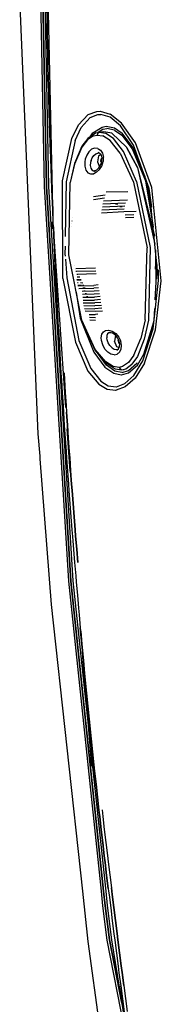
# Model space of a CAD drawing. Units: millimetres. Extents: x 984 to 8886, y -1600 to 2009.
# Drawn here: x 2543 to 2615, y -584 to -82 of the extents above; entities that cross this region are included whole.
import ezdxf

# ---------------------------------------------------------------- set-up
doc = ezdxf.new("R2010")
doc.units = ezdxf.units.MM
doc.layers.add('TFR-TRI', color=7, linetype='CONTINUOUS', true_color=0xffffff)

msp = doc.modelspace()

# ---------------------------------------------------------------- linework, layer by layer
at = {"layer": 'TFR-TRI', "color": 18, "linetype": 'CONTINUOUS'}
for p, q in [((2555.551207, -166.643066), (2552.325133, 0)), ((2555.551207, -166.643066), (2552.325133, 0)), ((2553.400816, 0), (2556.628355, -166.644775)), ((2556.628355, -166.644775), (2553.400816, 0)), ((2554.50482, 0), (2557.734068, -166.647217)), ((2554.50482, 0), (2557.734068, -166.647217)), ((2560.028258, -184.742432), (2557.297789, -58.688232)), ((2560.028258, -184.742432), (2557.297789, -58.688232)), ((2552.458922, -292.774414), (2542.961119, -66.509521)), ((2556.913511, -81.516357), (2556.791441, -74.831787)), ((2556.791441, -74.831787), (2556.913511, -81.516357)), ((2557.045836, -88.200684), (2556.913511, -81.516357)), ((2556.913511, -81.516357), (2557.045836, -88.200684)), ((2557.045836, -88.200684), (2557.188414, -94.88501)), ((2557.188414, -94.88501), (2557.045836, -88.200684)), ((2557.263609, -98.226807), (2557.188414, -94.88501)), ((2557.188414, -94.88501), (2557.263609, -98.226807)), ((2557.421568, -104.910645), (2557.263609, -98.226807)), ((2557.263609, -98.226807), (2557.421568, -104.910645)), ((2557.421568, -104.910645), (2557.589781, -111.594238)), ((2557.589781, -111.594238), (2557.421568, -104.910645)), ((2557.589781, -111.594238), (2557.768248, -118.277344)), ((2557.768248, -118.277344), (2557.589781, -111.594238)), ((2557.768248, -118.277344), (2557.861265, -121.618896)), ((2557.861265, -121.618896), (2557.768248, -118.277344)), ((2558.054869, -128.301514), (2557.861265, -121.618896)), ((2557.861265, -121.618896), (2558.054869, -128.301514)), ((2558.258726, -134.984131), (2558.054869, -128.301514)), ((2558.054869, -128.301514), (2558.258726, -134.984131)), ((2573.02606, -135.126709), (2578.005064, -129.907959)), ((2573.02606, -135.126709), (2578.005064, -129.907959)), ((2578.005064, -129.907959), (2582.408629, -128.273193)), ((2578.005064, -129.907959), (2582.408629, -128.273193)), ((2578.959654, -131.476318), (2582.943785, -129.941406)), ((2578.959654, -131.476318), (2582.943785, -129.941406)), ((2582.408629, -128.273193), (2584.100279, -128.213135)), ((2582.408629, -128.273193), (2584.100279, -128.213135)), ((2582.943785, -129.941406), (2584.482847, -129.888916)), ((2582.943785, -129.941406), (2584.482847, -129.888916)), ((2584.100279, -128.213135), (2589.229429, -129.709961)), ((2584.100279, -128.213135), (2589.229429, -129.709961)), ((2589.167662, -131.319824), (2584.482847, -129.888916)), ((2589.167662, -131.319824), (2584.482847, -129.888916)), ((2594.981871, -134.257568), (2589.229429, -129.709961)), ((2594.981871, -134.257568), (2589.229429, -129.709961)), ((2558.364439, -138.325195), (2558.258726, -134.984131)), ((2558.258726, -134.984131), (2558.364439, -138.325195)), ((2569.52899, -142.206787), (2573.02606, -135.126709)), ((2569.52899, -142.206787), (2573.02606, -135.126709)), ((2574.435728, -136.437012), (2578.959654, -131.476318)), ((2574.435728, -136.437012), (2578.959654, -131.476318)), ((2594.499693, -135.669678), (2589.167662, -131.319824)), ((2594.499693, -135.669678), (2589.167662, -131.319824)), ((2602.025816, -144.416748), (2594.981871, -134.257568)), ((2602.025816, -144.416748), (2594.981871, -134.257568)), ((2558.583189, -145.00708), (2558.364439, -138.325195)), ((2558.364439, -138.325195), (2558.583189, -145.00708)), ((2571.218199, -143.239014), (2574.435728, -136.437012)), ((2571.218199, -143.239014), (2574.435728, -136.437012)), ((2580.996275, -139.894287), (2577.724302, -142.111816)), ((2578.879576, -141.328857), (2580.386656, -139.296143)), ((2578.879576, -141.328857), (2580.386656, -139.296143)), ((2580.386656, -139.296143), (2585.017271, -136.269531)), ((2580.386656, -139.296143), (2585.017271, -136.269531)), ((2580.728697, -140.80249), (2582.450865, -140.373779)), ((2580.728697, -140.80249), (2582.450865, -140.373779)), ((2581.653502, -139.478027), (2580.996275, -139.894287)), ((2583.582945, -138.989014), (2581.653502, -139.478027)), ((2582.857847, -139.425781), (2582.450865, -140.373779)), ((2582.857847, -139.425781), (2582.450865, -140.373779)), ((2582.450865, -140.373779), (2585.468687, -140.823975)), ((2582.450865, -140.373779), (2585.468687, -140.823975)), ((2585.514586, -137.406006), (2582.852965, -139.174072)), ((2585.514586, -137.406006), (2582.852965, -139.174072)), ((2583.582945, -138.989014), (2582.857847, -139.425781)), ((2583.582945, -138.989014), (2582.857847, -139.425781)), ((2585.96942, -138.648926), (2583.582945, -138.989014)), ((2586.940367, -139.511719), (2583.582945, -138.989014)), ((2586.940367, -139.511719), (2583.582945, -138.989014)), ((2585.017271, -136.269531), (2587.066343, -135.877197)), ((2585.017271, -136.269531), (2587.066343, -135.877197)), ((2585.514586, -137.406006), (2587.410582, -137.040527)), ((2585.514586, -137.406006), (2587.410582, -137.040527)), ((2589.951109, -139.402344), (2585.96942, -138.648926)), ((2590.784605, -142.098877), (2586.940367, -139.511719)), ((2590.784605, -142.098877), (2586.940367, -139.511719)), ((2587.066343, -135.877197), (2591.399351, -136.736816)), ((2587.066343, -135.877197), (2591.399351, -136.736816)), ((2591.436705, -137.856934), (2587.410582, -137.040527)), ((2591.436705, -137.856934), (2587.410582, -137.040527)), ((2597.542906, -146.573242), (2589.951109, -139.402344)), ((2591.399351, -136.736816), (2595.258482, -139.425293)), ((2591.399351, -136.736816), (2595.258482, -139.425293)), ((2591.436705, -137.856934), (2595.083189, -140.420898)), ((2591.436705, -137.856934), (2595.083189, -140.420898)), ((2601.137877, -145.477051), (2594.499693, -135.669678)), ((2601.137877, -145.477051), (2594.499693, -135.669678)), ((2595.083189, -140.420898), (2600.402281, -147.418701)), ((2595.083189, -140.420898), (2600.402281, -147.418701)), ((2600.782164, -146.664551), (2595.258482, -139.425293)), ((2600.782164, -146.664551), (2595.258482, -139.425293)), ((2558.583189, -145.00708), (2558.811949, -151.688721)), ((2558.811949, -151.688721), (2558.583189, -145.00708)), ((2564.790953, -163.804932), (2569.52899, -142.206787)), ((2564.790953, -163.804932), (2569.52899, -142.206787)), ((2571.218199, -143.239014), (2566.762877, -164.274414)), ((2571.218199, -143.239014), (2566.762877, -164.274414)), ((2577.633482, -142.862061), (2574.684263, -146.57959)), ((2577.633482, -142.862061), (2574.684263, -146.57959)), ((2577.724302, -142.111816), (2574.702574, -146.008545)), ((2580.728697, -140.80249), (2577.633482, -142.862061)), ((2580.728697, -140.80249), (2577.633482, -142.862061)), ((2589.081724, -143.170898), (2585.468687, -140.823975)), ((2589.081724, -143.170898), (2585.468687, -140.823975)), ((2594.217955, -149.558838), (2589.081724, -143.170898)), ((2594.217955, -149.558838), (2589.081724, -143.170898)), ((2595.975767, -148.818604), (2590.784605, -142.098877)), ((2595.975767, -148.818604), (2590.784605, -142.098877)), ((2609.135435, -167.621582), (2601.137877, -145.477051)), ((2610.376402, -167.077148), (2602.025816, -144.416748)), ((2610.376402, -167.077148), (2602.025816, -144.416748)), ((2574.684263, -146.57959), (2570.888121, -155.170166)), ((2574.684263, -146.57959), (2570.888121, -155.170166)), ((2574.702574, -146.008545), (2570.902037, -154.831055)), ((2577.188902, -150.630127), (2576.457945, -152.69873)), ((2577.188902, -150.630127), (2576.457945, -152.69873)), ((2578.289244, -148.889404), (2577.188902, -150.630127)), ((2578.289244, -148.889404), (2577.188902, -150.630127)), ((2579.676939, -147.654785), (2578.289244, -148.889404)), ((2579.676939, -147.654785), (2578.289244, -148.889404)), ((2581.232847, -147.063721), (2579.676939, -147.654785)), ((2581.232847, -147.063721), (2579.676939, -147.654785)), ((2580.832701, -150.801514), (2581.787535, -149.966553)), ((2580.832701, -150.801514), (2581.787535, -149.966553)), ((2582.801207, -147.188477), (2581.232847, -147.063721)), ((2582.801207, -147.188477), (2581.232847, -147.063721)), ((2581.787535, -149.966553), (2582.820738, -149.56958)), ((2581.787535, -149.966553), (2582.820738, -149.56958)), ((2582.801207, -147.188477), (2583.423521, -147.5625)), ((2582.801207, -147.188477), (2583.423521, -147.5625)), ((2583.341002, -149.545654), (2582.820738, -149.56958)), ((2583.551451, -149.633545), (2582.820738, -149.56958)), ((2583.975279, -149.89502), (2583.038267, -149.317139)), ((2583.230894, -150.908936), (2584.189634, -150.217285)), ((2583.230894, -150.908936), (2584.189634, -150.217285)), ((2583.431578, -147.567383), (2584.207701, -148.03418)), ((2583.431578, -147.567383), (2584.207701, -148.03418)), ((2583.975279, -149.89502), (2584.666685, -150.934082)), ((2584.207701, -148.03418), (2585.267515, -149.54834)), ((2584.207701, -148.03418), (2585.267515, -149.54834)), ((2585.267515, -149.54834), (2585.791929, -151.604736)), ((2585.267515, -149.54834), (2585.791929, -151.604736)), ((2594.217955, -149.558838), (2601.02484, -164.47876)), ((2594.217955, -149.558838), (2601.02484, -164.47876)), ((2602.636412, -164.071045), (2595.975767, -148.818604)), ((2602.636412, -164.071045), (2595.975767, -148.818604)), ((2603.0473, -156.9375), (2597.542906, -146.573242)), ((2603.0473, -156.9375), (2597.542906, -146.573242)), ((2597.726256, -146.839111), (2597.542906, -146.573242)), ((2597.726256, -146.839111), (2603.0473, -156.9375)), ((2600.402281, -147.418701), (2607.150328, -163.75415)), ((2600.402281, -147.418701), (2607.150328, -163.75415)), ((2606.982359, -161.659912), (2600.782164, -146.664551)), ((2606.982359, -161.659912), (2600.782164, -146.664551)), ((2558.811949, -151.688721), (2559.050963, -158.369873)), ((2559.050963, -158.369873), (2558.811949, -151.688721)), ((2570.902037, -154.831055), (2568.69232, -164.659668)), ((2570.888121, -155.170166), (2568.69232, -164.659668)), ((2570.888121, -155.170166), (2568.69232, -164.659668)), ((2576.457945, -152.69873), (2576.216002, -154.064697)), ((2576.457945, -152.69873), (2576.216002, -154.064697)), ((2576.216002, -154.064697), (2576.217467, -156.326416)), ((2576.216002, -154.064697), (2576.217467, -156.326416)), ((2579.190611, -154.329834), (2579.026793, -155.886719)), ((2579.190611, -154.329834), (2579.026793, -155.886719)), ((2579.436949, -153.394531), (2579.190611, -154.329834)), ((2579.436949, -153.394531), (2579.190611, -154.329834)), ((2579.436949, -153.394531), (2580.031675, -151.983398)), ((2579.436949, -153.394531), (2580.031675, -151.983398)), ((2580.031675, -151.983398), (2580.832701, -150.801514)), ((2580.031675, -151.983398), (2580.832701, -150.801514)), ((2583.230894, -150.908936), (2582.635191, -153.988281)), ((2583.230894, -150.908936), (2582.635191, -153.988281)), ((2582.635191, -153.988281), (2583.693541, -156.617188)), ((2582.635191, -153.988281), (2583.693541, -156.617188)), ((2583.370543, -157.121338), (2584.27606, -155.708984)), ((2584.27606, -155.708984), (2584.8598, -154.04541)), ((2584.407652, -153.809814), (2584.653013, -152.541992)), ((2584.407652, -153.809814), (2584.653013, -152.541992)), ((2584.407652, -153.809814), (2584.693297, -154.519775)), ((2584.407652, -153.809814), (2584.693297, -154.519775)), ((2584.978941, -152.306885), (2584.653013, -152.541992)), ((2584.978941, -152.306885), (2584.653013, -152.541992)), ((2584.666685, -150.934082), (2584.993101, -152.368652)), ((2584.8598, -154.04541), (2584.993101, -152.368652)), ((2584.878355, -156.166504), (2585.648863, -153.935791)), ((2584.878355, -156.166504), (2585.648863, -153.935791)), ((2585.648863, -153.935791), (2585.691343, -153.713867)), ((2585.648863, -153.935791), (2585.691343, -153.713867)), ((2585.691343, -153.713867), (2585.791929, -151.604736)), ((2585.691343, -153.713867), (2585.791929, -151.604736)), ((2559.174254, -161.710449), (2559.050963, -158.369873)), ((2559.050963, -158.369873), (2559.174254, -161.710449)), ((2576.217467, -156.326416), (2576.751158, -158.26001)), ((2576.217467, -156.326416), (2576.751158, -158.26001)), ((2576.751158, -158.26001), (2577.799986, -159.633301)), ((2576.751158, -158.26001), (2577.799986, -159.633301)), ((2577.799986, -159.633301), (2579.206236, -160.234619)), ((2577.799986, -159.633301), (2579.206236, -160.234619)), ((2579.026793, -155.886719), (2579.216978, -157.226318)), ((2579.026793, -155.886719), (2579.216978, -157.226318)), ((2579.206236, -160.234619), (2580.739683, -160.088867)), ((2579.206236, -160.234619), (2580.739683, -160.088867)), ((2579.216978, -157.226318), (2579.778502, -158.184326)), ((2579.216978, -157.226318), (2579.778502, -158.184326)), ((2579.778502, -158.184326), (2580.637633, -158.609131)), ((2579.778502, -158.184326), (2580.637633, -158.609131)), ((2580.637633, -158.609131), (2581.133238, -158.620361)), ((2580.637633, -158.609131), (2581.133238, -158.620361)), ((2582.257994, -159.322754), (2580.739683, -160.088867)), ((2582.257994, -159.322754), (2580.739683, -160.088867)), ((2581.133238, -158.620361), (2581.647154, -158.513184)), ((2581.520689, -158.564941), (2581.133238, -158.620361)), ((2581.149107, -158.761475), (2582.293638, -158.156494)), ((2581.149107, -158.761475), (2581.647154, -158.513184)), ((2583.679381, -158.003174), (2582.257994, -159.322754)), ((2583.679381, -158.003174), (2582.257994, -159.322754)), ((2582.293638, -158.156494), (2583.370543, -157.121338)), ((2583.679381, -158.003174), (2584.878355, -156.166504)), ((2583.679381, -158.003174), (2584.878355, -156.166504)), ((2603.0473, -156.9375), (2612.021666, -196.023193)), ((2603.0473, -156.9375), (2611.729429, -192.019775)), ((2603.0473, -156.9375), (2612.021666, -196.023193)), ((2559.42816, -168.390869), (2559.174254, -161.710449)), ((2559.174254, -161.710449), (2559.42816, -168.390869)), ((2565.062925, -213.594971), (2564.790953, -163.804932)), ((2565.062925, -213.594971), (2564.790953, -163.804932)), ((2566.762877, -164.274414), (2566.220152, -192.163086)), ((2566.762877, -164.274414), (2566.220152, -192.163086)), ((2568.123472, -201.437256), (2568.69232, -164.659668)), ((2601.02484, -164.47876), (2608.130308, -197.877686)), ((2601.02484, -164.47876), (2608.130308, -197.877686)), ((2602.636412, -164.071045), (2609.548765, -197.744873)), ((2602.636412, -164.071045), (2609.548765, -197.744873)), ((2607.150328, -163.75415), (2611.141295, -187.359863)), ((2607.150328, -163.75415), (2611.141295, -187.359863)), ((2610.246031, -178.551514), (2607.747496, -163.778564)), ((2610.246031, -178.551514), (2607.747496, -163.778564)), ((2568.002867, -368.028564), (2555.551207, -166.643066)), ((2568.002867, -368.028564), (2555.551207, -166.643066)), ((2569.0744, -367.957764), (2556.628355, -166.644775)), ((2556.628355, -166.644775), (2569.0744, -367.957764)), ((2557.734068, -166.647217), (2570.174498, -367.881104)), ((2557.734068, -166.647217), (2570.174498, -367.881104)), ((2559.42816, -168.390869), (2559.691832, -175.071289)), ((2559.691832, -175.071289), (2559.42816, -168.390869)), ((2598.232847, -169.305176), (2587.08148, -169.55957)), ((2610.518736, -177.17334), (2609.135435, -167.621582)), ((2613.900816, -214.512695), (2609.135435, -167.621582)), ((2615.28314, -214.685547), (2610.376402, -167.077148)), ((2615.28314, -214.685547), (2610.376402, -167.077148)), ((2559.691832, -175.071289), (2559.827574, -178.411133)), ((2559.827574, -178.411133), (2559.691832, -175.071289)), ((2586.219664, -172.598145), (2580.589049, -173.444336)), ((2586.631773, -171.077393), (2580.60565, -171.979004)), ((2597.051207, -175.156738), (2585.502867, -175.64502)), ((2598.066343, -173.677734), (2585.844175, -174.120605)), ((2591.921812, -175.516113), (2593.087828, -175.461426)), ((2559.959898, -181.58667), (2559.827574, -178.411133)), ((2559.827574, -178.411133), (2559.959898, -181.58667)), ((2596.06024, -179.593506), (2584.667174, -180.224854)), ((2596.356871, -178.111084), (2584.914488, -178.69751)), ((2596.685972, -176.63208), (2585.192076, -177.170898)), ((2594.04608, -176.889404), (2595.224547, -176.831055)), ((2602.499937, -179.388428), (2596.06024, -179.593506)), ((2559.251402, -184.739746), (2559.502379, -188.235352)), ((2566.502379, -279.422852), (2560.028258, -184.742432)), ((2566.502379, -279.422852), (2560.028258, -184.742432)), ((2569.651304, -185.598389), (2569.671568, -185.614258)), ((2569.65814, -184.137207), (2569.681578, -184.15625)), ((2569.705992, -182.693848), (2569.679381, -182.671631)), ((2596.82733, -181.033936), (2601.281431, -180.884521)), ((2596.976256, -182.489258), (2601.301939, -182.333252)), ((2560.394468, -191.769775), (2560.198424, -187.231445)), ((2560.198424, -187.231445), (2560.394468, -191.769775)), ((2569.658384, -187.055664), (2569.67523, -187.067871)), ((2560.394468, -191.769775), (2560.693052, -198.448486)), ((2560.693052, -198.448486), (2560.394468, -191.769775)), ((2560.693052, -198.448486), (2560.846129, -201.787598)), ((2560.846129, -201.787598), (2560.693052, -198.448486)), ((2566.125181, -197.039551), (2566.049986, -200.903809)), ((2566.125181, -197.039551), (2566.049986, -200.903809)), ((2566.049986, -200.903809), (2566.154722, -202.173828)), ((2566.049986, -200.903809), (2566.154722, -202.173828)), ((2607.964537, -203.145752), (2608.130308, -197.877686)), ((2607.964537, -203.145752), (2608.130308, -197.877686)), ((2609.548765, -197.744873), (2608.67108, -234.841309)), ((2609.548765, -197.744873), (2608.67108, -234.841309)), ((2612.319517, -198.952393), (2612.40692, -214.482178)), ((2560.846129, -201.787598), (2561.159605, -208.465576)), ((2561.159605, -208.465576), (2560.846129, -201.787598)), ((2566.287535, -203.78833), (2567.070494, -213.297607)), ((2566.287535, -203.78833), (2567.070494, -213.297607)), ((2574.677183, -234.886719), (2568.123472, -201.437256)), ((2606.97064, -234.709717), (2607.964537, -203.148926)), ((2606.97064, -234.709717), (2607.964537, -203.148926)), ((2612.375181, -208.876709), (2612.699888, -202.695557)), ((2612.375181, -208.876709), (2612.699888, -202.695557)), ((2561.483092, -215.143066), (2561.159605, -208.465576)), ((2561.159605, -208.465576), (2561.483092, -215.143066)), ((2571.114927, -207.187256), (2571.078062, -207.167969)), ((2571.706724, -208.614014), (2571.603209, -208.613281)), ((2571.896422, -210.054199), (2571.686949, -210.044678)), ((2581.593687, -208.297852), (2571.706724, -208.614014)), ((2581.839049, -209.783936), (2571.896422, -210.054199)), ((2612.145689, -224.417236), (2613.086851, -206.503906)), ((2612.145689, -224.417236), (2613.086851, -206.503906)), ((2613.900816, -214.512695), (2613.78192, -209.165283)), ((2561.817076, -221.820068), (2561.483092, -215.143066)), ((2561.483092, -215.143066), (2561.817076, -221.820068)), ((2565.062925, -213.594971), (2571.403258, -246.105713)), ((2565.062925, -213.594971), (2571.403258, -246.105713)), ((2567.070494, -213.297607), (2573.234556, -245.217773)), ((2567.070494, -213.297607), (2573.234556, -245.217773)), ((2582.08441, -211.268555), (2572.095152, -211.492676)), ((2572.177916, -214.311523), (2572.15814, -214.302734)), ((2573.4494, -214.30127), (2572.177916, -214.311523)), ((2572.520445, -214.364258), (2572.177916, -214.311523)), ((2572.591734, -211.444336), (2572.26898, -211.450439)), ((2573.684263, -212.905029), (2572.30316, -212.929443)), ((2572.429136, -215.737793), (2572.414, -215.731445)), ((2572.747008, -215.796631), (2572.429136, -215.737793)), ((2574.380308, -214.339844), (2572.520445, -214.364258)), ((2573.22772, -212.868652), (2572.858336, -212.873535)), ((2574.358092, -214.293945), (2573.86566, -214.297852)), ((2575.122984, -215.871826), (2574.085875, -215.839111)), ((2611.112242, -239.17627), (2613.900816, -214.512695)), ((2612.354429, -239.815918), (2615.28314, -214.685547)), ((2612.354429, -239.815918), (2615.28314, -214.685547)), ((2571.858336, -220.499268), (2573.905943, -233.727539)), ((2571.858336, -220.499268), (2573.905943, -233.727539)), ((2572.694273, -217.165283), (2572.683775, -217.161133)), ((2574.608092, -217.100098), (2572.694273, -217.165283)), ((2572.694273, -217.165283), (2572.983092, -217.227051)), ((2572.983092, -217.227051), (2580.795592, -217.067383)), ((2573.228453, -218.655273), (2580.881529, -218.570312)), ((2580.964049, -220.070557), (2574.87567, -220.248535)), ((2575.700621, -217.062744), (2575.109312, -217.083008)), ((2576.395933, -218.496338), (2575.200377, -218.530518)), ((2576.395201, -219.963135), (2575.799254, -219.978027)), ((2583.009459, -216.866211), (2580.795592, -217.067383)), ((2583.255797, -218.357666), (2580.881529, -218.570312)), ((2583.50189, -219.847412), (2580.964049, -220.070557)), ((2561.98773, -225.158203), (2561.817076, -221.820068)), ((2561.817076, -221.820068), (2561.98773, -225.158203)), ((2561.98773, -225.158203), (2562.33734, -231.834473)), ((2562.33734, -231.834473), (2561.98773, -225.158203)), ((2581.044371, -221.568115), (2575.041441, -221.689453)), ((2575.212095, -223.123779), (2581.12274, -223.0625)), ((2575.385924, -224.551025), (2581.196715, -224.553223)), ((2575.387388, -225.942383), (2581.270201, -226.040039)), ((2577.037779, -221.402588), (2576.394468, -221.415283)), ((2577.676939, -222.856445), (2576.995787, -222.867676)), ((2583.747984, -221.335205), (2581.044371, -221.568115)), ((2583.993345, -222.820557), (2581.12274, -223.0625)), ((2584.238463, -224.303955), (2581.196715, -224.553223)), ((2584.482847, -225.78418), (2581.270201, -226.040039)), ((2575.687437, -227.369629), (2581.340513, -227.521973)), ((2575.997496, -228.793457), (2581.407652, -228.999268)), ((2581.471617, -230.470703), (2576.316832, -230.213867)), ((2584.727232, -227.261719), (2581.340513, -227.521973)), ((2584.97064, -228.73584), (2581.407652, -228.999268)), ((2585.213804, -230.206299), (2581.471617, -230.470703)), ((2611.59442, -234.910645), (2611.909117, -228.920898)), ((2611.59442, -234.910645), (2611.909117, -228.920898)), ((2562.33734, -231.834473), (2562.697447, -238.51001)), ((2562.697447, -238.51001), (2562.33734, -231.834473)), ((2573.905943, -233.727539), (2580.849058, -251.235107)), ((2573.905943, -233.727539), (2580.849058, -251.235107)), ((2581.495787, -249.805664), (2574.677183, -234.886719)), ((2581.582701, -250.218994), (2574.770933, -235.062988)), ((2581.495787, -249.805664), (2574.770933, -235.062988)), ((2578.45941, -231.882324), (2581.532652, -231.935791)), ((2578.589781, -233.29834), (2581.590758, -233.393555)), ((2578.722838, -234.703613), (2581.646177, -234.843506)), ((2582.869322, -231.846191), (2581.7348, -231.922119)), ((2606.97064, -234.709717), (2604.772886, -244.199219)), ((2606.97064, -234.709717), (2604.772886, -244.199219)), ((2606.373717, -252.249756), (2611.51483, -235.615234)), ((2606.373717, -252.249756), (2611.51483, -235.615234)), ((2608.67108, -234.841309), (2606.602232, -244.493408)), ((2608.67108, -234.841309), (2606.602232, -244.493408)), ((2611.54022, -235.127686), (2611.029478, -236.97583)), ((2562.881285, -241.847656), (2562.697447, -238.51001)), ((2562.697447, -238.51001), (2562.881285, -241.847656)), ((2584.938902, -242.053955), (2585.689146, -240.77832)), ((2584.938902, -242.053955), (2585.689146, -240.77832)), ((2585.689146, -240.77832), (2586.836607, -240.027832)), ((2585.689146, -240.77832), (2586.836607, -240.027832)), ((2586.836607, -240.027832), (2588.362486, -239.86084)), ((2586.836607, -240.027832), (2588.362486, -239.86084)), ((2588.362486, -239.86084), (2590.192564, -240.398193)), ((2588.362486, -239.86084), (2590.192564, -240.398193)), ((2590.408873, -241.529785), (2589.022398, -241.093262)), ((2590.192564, -240.398193), (2592.059996, -241.674561)), ((2590.192564, -240.398193), (2592.059996, -241.674561)), ((2605.77899, -255.65918), (2611.112242, -239.17627)), ((2605.77899, -255.65918), (2611.112242, -239.17627)), ((2606.710142, -256.791992), (2612.354429, -239.815918)), ((2606.710142, -256.791992), (2612.354429, -239.815918)), ((2563.257506, -248.522217), (2562.881285, -241.847656)), ((2562.881285, -241.847656), (2563.257506, -248.522217)), ((2571.403258, -246.105713), (2577.817808, -260.877686)), ((2571.403258, -246.105713), (2577.817808, -260.877686)), ((2573.234556, -245.217773), (2579.302183, -259.549805)), ((2573.234556, -245.217773), (2579.302183, -259.549805)), ((2584.647398, -243.823486), (2584.938902, -242.053955)), ((2584.647398, -243.823486), (2584.938902, -242.053955)), ((2584.755797, -245.267578), (2584.647398, -243.823486)), ((2584.755797, -245.267578), (2584.647398, -243.823486)), ((2585.371275, -247.473877), (2584.755797, -245.267578)), ((2585.371275, -247.473877), (2584.755797, -245.267578)), ((2587.480406, -242.729736), (2587.441588, -243.927002)), ((2587.480406, -242.729736), (2587.441588, -243.927002)), ((2587.631529, -244.902588), (2587.441588, -243.927002)), ((2587.631529, -244.902588), (2587.441588, -243.927002)), ((2587.862486, -241.865723), (2587.480406, -242.729736)), ((2587.862486, -241.865723), (2587.480406, -242.729736)), ((2587.97064, -245.879883), (2587.631529, -244.902588)), ((2587.97064, -245.879883), (2587.631529, -244.902588)), ((2588.557066, -241.35791), (2587.862486, -241.865723)), ((2588.557066, -241.35791), (2587.862486, -241.865723)), ((2588.202574, -246.389893), (2587.97064, -245.879883)), ((2588.202574, -246.389893), (2587.97064, -245.879883)), ((2589.051695, -241.245117), (2588.557066, -241.35791)), ((2589.051695, -241.245117), (2588.557066, -241.35791)), ((2589.450865, -241.228271), (2589.051695, -241.245117)), ((2589.511412, -241.247314), (2589.051695, -241.245117)), ((2591.830748, -242.536865), (2590.408873, -241.529785)), ((2591.96649, -242.69873), (2591.411558, -245.566162)), ((2591.96649, -242.69873), (2591.411558, -245.566162)), ((2592.580992, -248.469727), (2591.411558, -245.566162)), ((2592.580992, -248.469727), (2591.411558, -245.566162)), ((2593.00189, -243.933838), (2591.830748, -242.536865)), ((2592.059996, -241.674561), (2592.917174, -242.686523)), ((2592.059996, -241.674561), (2592.917174, -242.686523)), ((2592.917174, -242.686523), (2593.607115, -243.501465)), ((2592.917174, -242.686523), (2593.607115, -243.501465)), ((2593.755552, -245.473877), (2593.00189, -243.933838)), ((2593.184263, -245.389893), (2593.33441, -244.613525)), ((2593.184263, -245.389893), (2593.33441, -244.613525)), ((2593.184263, -245.389893), (2593.665465, -246.585449)), ((2593.184263, -245.389893), (2593.665465, -246.585449)), ((2593.607115, -243.501465), (2594.455504, -245.163818)), ((2593.607115, -243.501465), (2594.455504, -245.163818)), ((2594.058043, -246.972412), (2593.755552, -245.473877)), ((2594.455504, -245.163818), (2594.607359, -245.591309)), ((2594.455504, -245.163818), (2594.607359, -245.591309)), ((2594.988218, -247.700195), (2594.607359, -245.591309)), ((2594.988218, -247.700195), (2594.607359, -245.591309)), ((2601.180113, -252.770996), (2604.772886, -244.199219)), ((2601.180113, -252.770996), (2604.772886, -244.199219)), ((2606.602232, -244.493408), (2603.076597, -253.37793)), ((2606.602232, -244.493408), (2603.076597, -253.37793)), ((2563.64398, -255.196289), (2563.257506, -248.522217)), ((2563.257506, -248.522217), (2563.64398, -255.196289)), ((2586.89105, -256.169434), (2581.495787, -249.805664)), ((2586.89105, -256.169434), (2581.495787, -249.805664)), ((2587.061949, -256.817383), (2581.582701, -250.218994)), ((2586.477232, -249.5625), (2585.371275, -247.473877)), ((2586.477232, -249.5625), (2585.371275, -247.473877)), ((2587.925474, -251.214111), (2586.477232, -249.5625)), ((2587.925474, -251.214111), (2586.477232, -249.5625)), ((2589.068297, -247.79541), (2588.202574, -246.389893)), ((2589.068297, -247.79541), (2588.202574, -246.389893)), ((2590.114683, -248.906494), (2589.068297, -247.79541)), ((2590.114683, -248.906494), (2589.068297, -247.79541)), ((2590.114683, -248.906494), (2591.234068, -249.602295)), ((2590.114683, -248.906494), (2591.234068, -249.602295)), ((2591.234068, -249.602295), (2592.336851, -249.833496)), ((2591.234068, -249.602295), (2592.336851, -249.833496)), ((2592.336851, -249.833496), (2593.106138, -249.643311)), ((2593.377867, -248.833496), (2592.580992, -248.469727)), ((2593.377867, -248.833496), (2592.580992, -248.469727)), ((2592.603453, -250.069824), (2593.425474, -249.372559)), ((2593.360045, -251.698242), (2593.967467, -251.193359)), ((2593.360045, -251.698242), (2593.967467, -251.193359)), ((2593.425474, -249.372559), (2593.933043, -248.306641)), ((2593.627623, -248.947754), (2593.456968, -248.869873)), ((2593.627623, -248.947754), (2593.456968, -248.869873)), ((2593.665465, -246.585449), (2594.0119, -246.743408)), ((2593.665465, -246.585449), (2594.0119, -246.743408)), ((2593.933043, -248.306641), (2594.058043, -246.972412)), ((2593.967467, -251.193359), (2594.755797, -249.630127)), ((2593.967467, -251.193359), (2594.755797, -249.630127)), ((2594.755797, -249.630127), (2594.988218, -247.700195)), ((2594.755797, -249.630127), (2594.988218, -247.700195)), ((2606.694273, -251.212402), (2606.83856, -250.967529)), ((2606.83856, -250.967285), (2606.694517, -251.212158)), ((2606.83856, -250.967285), (2606.694517, -251.212158)), ((2563.64398, -255.196289), (2564.041441, -261.869873)), ((2564.041441, -261.869873), (2563.64398, -255.196289)), ((2580.849058, -251.235107), (2586.465269, -258.837646)), ((2580.849058, -251.235107), (2586.465269, -258.837646)), ((2587.27191, -257.801025), (2582.684752, -251.545898)), ((2587.27191, -257.801025), (2582.684752, -251.545898)), ((2590.718443, -258.496826), (2586.89105, -256.169434)), ((2590.718443, -258.496826), (2586.89105, -256.169434)), ((2589.549986, -252.247559), (2587.925474, -251.214111)), ((2589.549986, -252.247559), (2587.925474, -251.214111)), ((2591.204527, -252.588135), (2589.549986, -252.247559)), ((2591.204527, -252.588135), (2589.549986, -252.247559)), ((2591.204527, -252.588135), (2592.732847, -252.219482)), ((2591.204527, -252.588135), (2592.732847, -252.219482)), ((2592.732847, -252.219482), (2593.318541, -251.73291)), ((2592.732847, -252.219482), (2593.318541, -251.73291)), ((2601.180113, -252.770996), (2598.445006, -256.468506)), ((2601.180113, -252.770996), (2598.445006, -256.468506)), ((2603.076597, -253.37793), (2600.268004, -257.328857)), ((2603.076597, -253.37793), (2600.268004, -257.328857)), ((2601.280943, -262.994141), (2605.77899, -255.65918)), ((2601.280943, -262.994141), (2605.77899, -255.65918)), ((2603.045103, -257.711914), (2606.373717, -252.249756)), ((2603.045103, -257.711914), (2606.373717, -252.249756)), ((2577.817808, -260.877686), (2583.361265, -267.54248)), ((2577.817808, -260.877686), (2583.361265, -267.54248)), ((2579.302183, -259.549805), (2584.416197, -265.934326)), ((2579.302183, -259.549805), (2584.416197, -265.934326)), ((2586.465269, -258.837646), (2590.969908, -261.957031)), ((2586.465269, -258.837646), (2590.969908, -261.957031)), ((2591.06439, -259.306641), (2587.061949, -256.817383)), ((2591.491148, -260.767334), (2587.27191, -257.801025)), ((2591.491148, -260.767334), (2587.27191, -257.801025)), ((2593.815611, -258.939697), (2590.718443, -258.496826)), ((2593.815611, -258.939697), (2590.718443, -258.496826)), ((2591.06439, -259.306641), (2591.745299, -259.578857)), ((2595.05023, -261.470947), (2591.491148, -260.767334)), ((2595.05023, -261.470947), (2591.491148, -260.767334)), ((2591.745299, -259.578857), (2595.191099, -260.093262)), ((2595.507261, -258.513672), (2593.815611, -258.939697)), ((2595.507261, -258.513672), (2593.815611, -258.939697)), ((2593.815611, -258.939697), (2594.395445, -259.796631)), ((2593.815611, -258.939697), (2594.395445, -259.796631)), ((2594.395445, -259.796631), (2595.191099, -260.093262)), ((2594.395445, -259.796631), (2595.191099, -260.093262)), ((2595.191099, -260.093262), (2597.08734, -259.607422)), ((2595.191099, -260.093262), (2597.08734, -259.607422)), ((2595.191099, -260.093262), (2596.394713, -260.04248)), ((2595.241636, -261.461182), (2598.521177, -260.488037)), ((2595.241636, -261.461182), (2598.521177, -260.488037)), ((2598.445006, -256.468506), (2595.507261, -258.513672)), ((2598.445006, -256.468506), (2595.507261, -258.513672)), ((2597.08734, -259.607422), (2600.268004, -257.328857)), ((2597.08734, -259.607422), (2600.268004, -257.328857)), ((2598.521177, -260.488037), (2602.733336, -256.740723)), ((2598.521177, -260.488037), (2602.733336, -256.740723)), ((2598.572203, -261.656982), (2603.045103, -257.711914)), ((2598.572203, -261.656982), (2603.045103, -257.711914)), ((2606.710142, -256.791992), (2601.880797, -264.442139)), ((2606.710142, -256.791992), (2601.880797, -264.442139)), ((2602.733336, -256.740723), (2602.944029, -256.393799)), ((2602.733336, -256.740723), (2602.944029, -256.393799)), ((2564.041441, -261.869873), (2564.244078, -265.206299)), ((2564.244078, -265.206299), (2564.041441, -261.869873)), ((2564.244078, -265.206299), (2564.657896, -271.878418)), ((2564.657896, -271.878418), (2564.244078, -265.206299)), ((2565.647398, -261.777588), (2565.850279, -265.112549)), ((2565.647398, -261.777588), (2565.850279, -265.112549)), ((2565.850279, -265.112549), (2566.263609, -271.782471)), ((2565.850279, -265.112549), (2566.263609, -271.782471)), ((2584.416197, -265.934326), (2588.225523, -268.261963)), ((2584.416197, -265.934326), (2588.225523, -268.261963)), ((2590.969908, -261.957031), (2594.822691, -262.704102)), ((2590.969908, -261.957031), (2594.822691, -262.704102)), ((2594.822691, -262.704102), (2595.029967, -262.693604)), ((2594.822691, -262.704102), (2595.029967, -262.693604)), ((2595.029967, -262.693604), (2598.572203, -261.656982)), ((2595.029967, -262.693604), (2598.572203, -261.656982)), ((2595.241636, -261.461182), (2595.05023, -261.470947)), ((2595.241636, -261.461182), (2595.05023, -261.470947)), ((2596.683531, -267.20166), (2601.280943, -262.994141)), ((2596.683531, -267.20166), (2601.280943, -262.994141)), ((2601.880797, -264.442139), (2596.874205, -268.871582)), ((2601.880797, -264.442139), (2596.874205, -268.871582)), ((2583.361265, -267.54248), (2587.549254, -269.994385)), ((2583.361265, -267.54248), (2587.549254, -269.994385)), ((2587.549254, -269.994385), (2591.942076, -270.55957)), ((2587.549254, -269.994385), (2591.942076, -270.55957)), ((2588.225523, -268.261963), (2592.202818, -268.796387)), ((2588.225523, -268.261963), (2592.202818, -268.796387)), ((2591.942076, -270.55957), (2592.236021, -270.527832)), ((2591.942076, -270.55957), (2592.236021, -270.527832)), ((2592.202818, -268.796387), (2592.468931, -268.766602)), ((2592.202818, -268.796387), (2592.468931, -268.766602)), ((2596.874205, -268.871582), (2592.236021, -270.527832)), ((2596.874205, -268.871582), (2592.236021, -270.527832)), ((2592.468931, -268.766602), (2596.683531, -267.20166)), ((2592.468931, -268.766602), (2596.683531, -267.20166)), ((2565.082701, -278.550049), (2564.657896, -271.878418)), ((2564.657896, -271.878418), (2565.082701, -278.550049)), ((2566.263609, -271.782471), (2566.688414, -278.45166)), ((2566.263609, -271.782471), (2566.688414, -278.45166)), ((2565.082701, -278.550049), (2565.299254, -281.885498)), ((2565.299254, -281.885498), (2565.082701, -278.550049)), ((2566.688414, -278.45166), (2566.904722, -281.785889)), ((2566.688414, -278.45166), (2566.904722, -281.785889)), ((2565.299254, -281.885498), (2565.740416, -288.556152)), ((2565.299254, -281.885498), (2565.740416, -288.556152)), ((2566.904722, -281.785889), (2567.345884, -288.453857)), ((2567.345884, -288.453857), (2566.904722, -281.785889)), ((2565.740416, -288.556152), (2566.192564, -295.22583)), ((2565.740416, -288.556152), (2566.192564, -295.22583)), ((2568.71649, -311.805176), (2567.238707, -290.193848)), ((2568.71649, -311.805176), (2567.238707, -290.193848)), ((2567.798033, -295.121094), (2567.345884, -288.453857)), ((2567.345884, -288.453857), (2567.798033, -295.121094)), ((2553.348326, -304.292725), (2552.458922, -292.774414)), ((2566.192564, -295.22583), (2566.655455, -301.894775)), ((2566.192564, -295.22583), (2566.655455, -301.894775)), ((2568.260924, -301.787598), (2567.798033, -295.121094)), ((2567.798033, -295.121094), (2568.260924, -301.787598)), ((2553.441343, -305.499268), (2553.348326, -304.292725)), ((2559.188414, -379.941162), (2553.441343, -305.499268)), ((2566.655455, -301.894775), (2566.891295, -305.22876)), ((2566.655455, -301.894775), (2566.891295, -305.22876)), ((2566.891295, -305.22876), (2567.370299, -311.896484)), ((2566.891295, -305.22876), (2567.370299, -311.896484)), ((2568.496031, -305.120361), (2568.260924, -301.787598)), ((2568.260924, -301.787598), (2568.496031, -305.120361)), ((2568.975279, -311.785645), (2568.496031, -305.120361)), ((2568.496031, -305.120361), (2568.975279, -311.785645)), ((2567.370299, -311.896484), (2567.859556, -318.563232)), ((2567.370299, -311.896484), (2567.859556, -318.563232)), ((2568.975279, -311.785645), (2569.464537, -318.449951)), ((2569.464537, -318.449951), (2568.975279, -311.785645)), ((2567.859556, -318.563232), (2568.10858, -321.89624)), ((2567.859556, -318.563232), (2568.10858, -321.89624)), ((2569.464537, -318.449951), (2569.713072, -321.781982)), ((2569.713072, -321.781982), (2569.464537, -318.449951)), ((2568.10858, -321.89624), (2568.613707, -328.561768)), ((2568.10858, -321.89624), (2568.613707, -328.561768)), ((2570.218199, -328.445068), (2569.713072, -321.781982)), ((2569.713072, -321.781982), (2570.218199, -328.445068)), ((2568.613707, -328.561768), (2569.129332, -335.226807)), ((2568.613707, -328.561768), (2569.129332, -335.226807)), ((2570.733824, -335.107422), (2570.218199, -328.445068)), ((2570.218199, -328.445068), (2570.733824, -335.107422)), ((2569.129332, -335.226807), (2569.655211, -341.890381)), ((2569.129332, -335.226807), (2569.655211, -341.890381)), ((2570.733824, -335.107422), (2571.259459, -341.769043)), ((2571.259459, -341.769043), (2570.733824, -335.107422)), ((2569.655211, -341.890381), (2569.921568, -345.222168)), ((2569.655211, -341.890381), (2569.921568, -345.222168)), ((2569.921568, -345.222168), (2570.462584, -351.884521)), ((2569.921568, -345.222168), (2570.462584, -351.884521)), ((2571.259459, -341.769043), (2571.52606, -345.099365)), ((2571.52606, -345.099365), (2571.259459, -341.769043)), ((2572.066832, -351.759521), (2571.52606, -345.099365)), ((2571.52606, -345.099365), (2572.066832, -351.759521)), ((2570.462584, -351.884521), (2571.013853, -358.546143)), ((2570.462584, -351.884521), (2571.013853, -358.546143)), ((2572.066832, -351.759521), (2572.617857, -358.418945)), ((2572.617857, -358.418945), (2572.066832, -351.759521)), ((2571.013853, -358.546143), (2571.574644, -365.207031)), ((2571.013853, -358.546143), (2571.574644, -365.207031)), ((2571.574644, -365.207031), (2571.858824, -368.537109)), ((2571.574644, -365.207031), (2571.858824, -368.537109)), ((2584.684996, -526.099854), (2568.002867, -368.028564)), ((2584.684996, -526.099854), (2568.002867, -368.028564)), ((2585.761656, -526.099854), (2569.0744, -367.957764)), ((2569.0744, -367.957764), (2585.761656, -526.099854)), ((2570.174498, -367.881104), (2579.12567, -452.721191)), ((2570.174498, -367.881104), (2579.12567, -452.721191)), ((2571.858824, -368.537109), (2572.434508, -375.196533)), ((2571.858824, -368.537109), (2572.434508, -375.196533)), ((2572.434508, -375.196533), (2573.019957, -381.85498)), ((2572.434508, -375.196533), (2573.019957, -381.85498)), ((2575.144957, -526.099854), (2559.188414, -379.941162)), ((2573.019957, -381.85498), (2573.316588, -385.183838)), ((2573.019957, -381.85498), (2573.316588, -385.183838)), ((2573.316588, -385.183838), (2573.917174, -391.841309)), ((2573.316588, -385.183838), (2573.917174, -391.841309)), ((2574.527769, -398.497559), (2573.917174, -391.841309)), ((2573.917174, -391.841309), (2574.527769, -398.497559)), ((2574.245054, -393.445068), (2575.358336, -408.942871)), ((2575.358336, -408.942871), (2574.325621, -393.839844)), ((2575.358336, -408.942871), (2574.325621, -393.839844)), ((2574.527769, -398.497559), (2575.148863, -405.152588)), ((2575.148863, -405.152588), (2574.527769, -398.497559)), ((2575.463072, -408.47998), (2575.148863, -405.152588)), ((2575.148863, -405.152588), (2575.463072, -408.47998)), ((2577.289488, -428.504639), (2575.358336, -408.942871)), ((2576.153258, -418.38501), (2575.358336, -408.942871)), ((2577.289488, -428.504639), (2575.358336, -408.942871)), ((2575.463072, -408.47998), (2576.099547, -415.133789)), ((2576.099547, -415.133789), (2575.463072, -408.47998)), ((2576.099547, -415.133789), (2576.746519, -421.786621)), ((2576.746519, -421.786621), (2576.099547, -415.133789)), ((2579.865172, -462.475586), (2576.363218, -420.878662)), ((2577.0744, -425.112305), (2576.746519, -421.786621)), ((2576.746519, -421.786621), (2577.0744, -425.112305)), ((2577.736998, -431.763428), (2577.0744, -425.112305)), ((2577.0744, -425.112305), (2577.736998, -431.763428)), ((2580.644957, -462.48999), (2577.50775, -430.713867)), ((2580.644957, -462.48999), (2577.50775, -430.713867)), ((2578.410826, -438.41333), (2577.736998, -431.763428)), ((2577.736998, -431.763428), (2578.410826, -438.41333)), ((2579.095396, -445.0625), (2578.410826, -438.41333)), ((2578.410826, -438.41333), (2579.095396, -445.0625)), ((2579.442076, -448.386475), (2579.095396, -445.0625)), ((2579.095396, -445.0625), (2579.442076, -448.386475)), ((2579.442076, -448.386475), (2580.143004, -455.033447)), ((2580.143004, -455.033447), (2579.442076, -448.386475)), ((2579.17816, -453.218262), (2586.867613, -526.099854)), ((2579.17816, -453.218262), (2586.867613, -526.099854)), ((2580.143004, -455.033447), (2580.855162, -461.679443)), ((2580.855162, -461.679443), (2580.143004, -455.033447)), ((2580.855162, -461.679443), (2581.215513, -465.001953)), ((2581.215513, -465.001953), (2580.855162, -461.679443)), ((2580.644957, -462.48999), (2582.244322, -474.896973)), ((2580.644957, -462.48999), (2582.244322, -474.896973)), ((2581.215513, -465.001953), (2581.944273, -471.645996)), ((2581.944273, -471.645996), (2581.215513, -465.001953)), ((2582.684752, -478.288818), (2581.944273, -471.645996)), ((2581.944273, -471.645996), (2582.684752, -478.288818)), ((2582.684752, -478.288818), (2583.436217, -484.930176)), ((2583.436217, -484.930176), (2582.684752, -478.288818)), ((2583.436217, -484.930176), (2583.816343, -488.250488)), ((2583.816343, -488.250488), (2583.436217, -484.930176)), ((2585.035338, -484.756104), (2585.414976, -488.075195)), ((2585.035338, -484.756104), (2585.414976, -488.075195)), ((2584.584654, -494.890137), (2583.816343, -488.250488)), ((2583.816343, -488.250488), (2584.584654, -494.890137)), ((2585.414976, -488.075195), (2586.183043, -494.712158)), ((2585.414976, -488.075195), (2586.183043, -494.712158)), ((2585.364195, -501.52832), (2584.584654, -494.890137)), ((2584.584654, -494.890137), (2585.364195, -501.52832)), ((2586.183043, -494.712158), (2586.96234, -501.347656)), ((2586.183043, -494.712158), (2586.96234, -501.347656)), ((2586.155211, -508.165039), (2585.364195, -501.52832)), ((2585.364195, -501.52832), (2586.155211, -508.165039)), ((2586.96234, -501.347656), (2587.753355, -507.981934)), ((2586.96234, -501.347656), (2587.753355, -507.981934)), ((2586.155211, -508.165039), (2586.555357, -511.48291)), ((2586.555357, -511.48291), (2586.155211, -508.165039)), ((2586.555357, -511.48291), (2587.362974, -518.117432)), ((2587.362974, -518.117432), (2586.555357, -511.48291)), ((2587.753355, -507.981934), (2588.152769, -511.298584)), ((2587.753355, -507.981934), (2588.152769, -511.298584)), ((2588.152769, -511.298584), (2588.960142, -517.930664)), ((2588.152769, -511.298584), (2588.960142, -517.930664)), ((2588.181578, -524.750732), (2587.362974, -518.117432)), ((2587.362974, -518.117432), (2588.181578, -524.750732)), ((2588.960142, -517.930664), (2589.778258, -524.561768)), ((2588.960142, -517.930664), (2589.778258, -524.561768)), ((2577.949156, -551.786377), (2575.144957, -526.099854)), ((2585.489195, -533.720459), (2584.684996, -526.099854)), ((2585.489195, -533.720459), (2584.684996, -526.099854)), ((2586.558043, -533.648438), (2585.761656, -526.099854)), ((2585.761656, -526.099854), (2586.558043, -533.648438)), ((2586.867613, -526.099854), (2587.655943, -533.572021)), ((2586.867613, -526.099854), (2587.655943, -533.572021)), ((2588.181578, -524.750732), (2588.349547, -526.099854)), ((2588.181578, -524.750732), (2588.349547, -526.099854)), ((2588.349547, -526.099854), (2588.594664, -528.06665)), ((2588.349547, -526.099854), (2588.594664, -528.06665)), ((2589.969908, -526.099854), (2589.778258, -524.561768)), ((2589.778258, -524.561768), (2589.969908, -526.099854)), ((2589.969908, -526.099854), (2590.191343, -527.876709)), ((2590.191343, -527.876709), (2589.969908, -526.099854)), ((2588.594664, -528.06665), (2589.42816, -534.697754)), ((2588.594664, -528.06665), (2589.42816, -534.697754)), ((2590.191343, -527.876709), (2591.02484, -534.505615)), ((2591.02484, -534.505615), (2590.191343, -527.876709)), ((2587.706968, -551.161865), (2585.489195, -533.720459)), ((2587.706968, -551.161865), (2585.489195, -533.720459)), ((2588.772886, -551.056152), (2586.558043, -533.648438)), ((2586.558043, -533.648438), (2588.772886, -551.056152)), ((2587.655943, -533.572021), (2589.866881, -550.942383)), ((2587.655943, -533.572021), (2589.866881, -550.942383)), ((2589.42816, -534.697754), (2590.269713, -541.327148)), ((2589.42816, -534.697754), (2590.269713, -541.327148)), ((2591.02484, -534.505615), (2591.866148, -541.133789)), ((2591.866148, -541.133789), (2591.02484, -534.505615)), ((2590.269713, -541.327148), (2591.11566, -547.955322)), ((2590.269713, -541.327148), (2591.11566, -547.955322)), ((2592.71234, -547.761475), (2591.866148, -541.133789)), ((2591.866148, -541.133789), (2592.71234, -547.761475)), ((2587.934508, -624.448242), (2577.949156, -551.786377)), ((2598.261412, -605.550049), (2587.706968, -551.161865)), ((2598.261412, -605.550049), (2587.706968, -551.161865)), ((2588.772886, -551.056152), (2595.036558, -583.349365)), ((2595.036558, -583.349365), (2588.772886, -551.056152)), ((2589.866881, -550.942383), (2596.587828, -593.074463)), ((2591.11566, -547.955322), (2591.539976, -551.269287)), ((2591.11566, -547.955322), (2591.539976, -551.269287)), ((2591.539976, -551.269287), (2592.389342, -557.896729)), ((2591.539976, -551.269287), (2592.389342, -557.896729)), ((2593.136412, -551.074951), (2592.71234, -547.761475)), ((2592.71234, -547.761475), (2593.136412, -551.074951)), ((2593.986265, -557.702148), (2593.136412, -551.074951)), ((2593.136412, -551.074951), (2593.986265, -557.702148)), ((2592.389342, -557.896729), (2593.242125, -564.523926)), ((2592.389342, -557.896729), (2593.242125, -564.523926)), ((2593.986265, -557.702148), (2594.839049, -564.328369)), ((2594.839049, -564.328369), (2593.986265, -557.702148)), ((2593.242125, -564.523926), (2593.670347, -567.837402)), ((2593.242125, -564.523926), (2593.670347, -567.837402)), ((2595.267027, -567.641113), (2594.839049, -564.328369)), ((2594.839049, -564.328369), (2595.267027, -567.641113)), ((2595.267027, -567.641113), (2596.128111, -574.266113)), ((2596.128111, -574.266113), (2595.267027, -567.641113)), ((2593.670347, -567.837402), (2594.531675, -574.463623)), ((2593.670347, -567.837402), (2594.531675, -574.463623)), ((2594.531675, -574.463623), (2595.40106, -581.089355)), ((2595.40106, -581.089355), (2594.531675, -574.463623)), ((2596.128111, -574.266113), (2596.997252, -580.889404)), ((2596.128111, -574.266113), (2596.997252, -580.889404)), ((2596.282896, -587.713867), (2595.40106, -581.089355)), ((2595.40106, -581.089355), (2596.282896, -587.713867)), ((2596.997252, -580.889404), (2597.878599, -587.510742)), ((2596.997252, -580.889404), (2597.878599, -587.510742))]:
    msp.add_line(p, q, dxfattribs=at)

doc.saveas('drawing.dxf')
